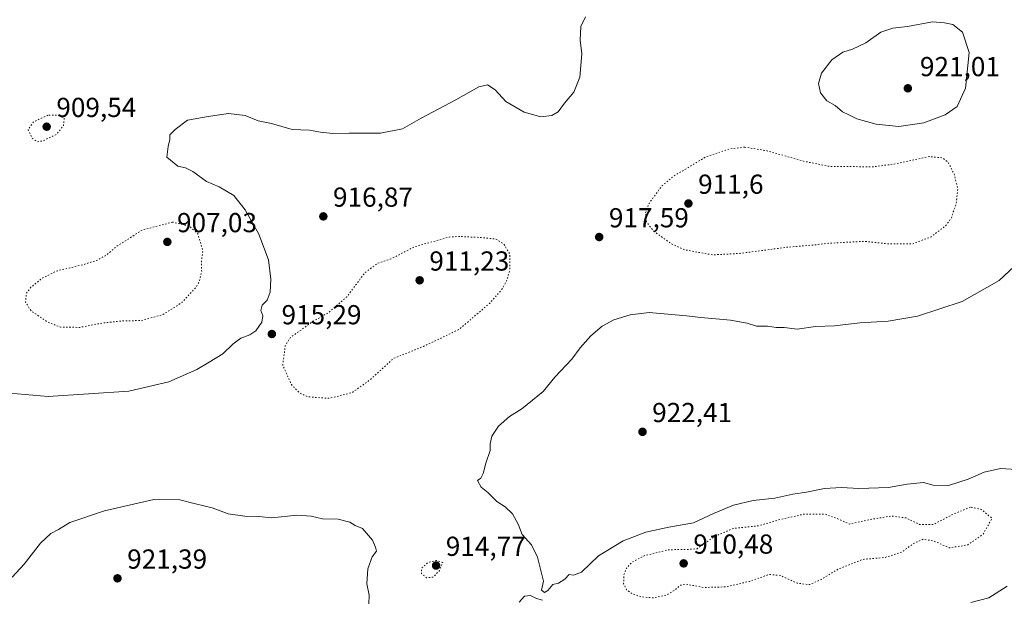
# Model space of a CAD drawing. Units: metres. Extents: x 569809 to 573253, y 4740345 to 4742701.
# Drawn here: x 572071 to 572430, y 4741147 to 4741358 of the extents above; entities that cross this region are included whole.
import ezdxf

# ---------------------------------------------------------------- set-up
doc = ezdxf.new("R2010")
doc.units = ezdxf.units.M
doc.header["$MEASUREMENT"] = 0
doc.linetypes.add('DGN Style 5', pattern=[1.1536117293433497, 0.4944050268614355, -0.6592067024819142])
for name, color, linetype, lineweight in [('Comarca CxS', 21, 'Continuous', 0), ('Comunidad Autónoma CxS', 142, 'Continuous', 0), ('Curva de nivel normal', 30, 'Continuous', 0), ('Curva de nivel normal depresión', 30, 'DGN Style 5', 0), ('Espacio natural protegido CxS', 121, 'Continuous', 0), ('Municipio CxS', 4, 'Continuous', 0), ('Provincia CxS', 1, 'Continuous', 0), ('Punto de cota en terreno', 7, 'Continuous', 0), ('Rótulo de punto de cota en terreno', 7, 'Continuous', 0)]:
    doc.layers.add(name, color=color, linetype=linetype, lineweight=lineweight)
doc.styles.add('Style-Arial', font='txt')

# ---------------------------------------------------------------- blocks, each defined once
blk = doc.blocks.new('5PATER')
at = {"layer": 'Punto de cota en terreno', "linetype": 'Continuous', "lineweight": 0}
h = blk.add_hatch(color=51, dxfattribs=at)
edge = h.paths.add_edge_path()
edge.add_ellipse((0, 0), major_axis=(-0.1095731443231308, -0.1110710700762829), ratio=0.9994222409660322, start_angle=0, end_angle=360)

msp = doc.modelspace()

# ---------------------------------------------------------------- linework, layer by layer
at = {"layer": 'Comarca CxS', "color": 21, "linetype": 'Continuous', "lineweight": 0}
msp.add_3dface([(573239.0500005551, 4740387.819982558), (569832.5000005307, 4740352.489982556), (569809.0400005303, 4742665.889982532), (573214.4500005571, 4742701.209982532)], dxfattribs=at)
at = {"layer": 'Comunidad Autónoma CxS', "color": 142, "linetype": 'Continuous', "lineweight": 0}
msp.add_3dface([(573239.0500005551, 4740387.819982558), (569832.5000005307, 4740352.489982556), (569809.0400005303, 4742665.889982532), (573214.4500005571, 4742701.209982532)], dxfattribs=at)
at = {"layer": 'Curva de nivel normal', "color": 30, "linetype": 'Continuous', "lineweight": 0, "flags": 128}
for points, elevation in [([(572277.5, 4741359.050100001), (572275.7300000004, 4741355.5801), (572275.54, 4741350.5001), (572276.1100000005, 4741345.610099999), (572275.4500000002, 4741337.0801), (572273.2199999997, 4741331.590100001), (572269.8600000005, 4741327.550100001), (572267.5499999998, 4741324.440099999), (572265.2000000002, 4741323.0701), (572261.1600000003, 4741322.590100001), (572255.0899999999, 4741324.2501), (572248.4400000004, 4741328.1601), (572244.5599999996, 4741332.460100001), (572241.7000000002, 4741334.3101), (572238.5300000003, 4741333.5101), (572230.2000000002, 4741328.770099999), (572217.4900000002, 4741322.050100001), (572210.7300000004, 4741318.270099999), (572202.6600000003, 4741316.6601), (572191.25, 4741316.6601), (572185.3499999996, 4741316.4801), (572180.79, 4741317.0001), (572176.8899999997, 4741317.770099999), (572170.4699999997, 4741317.970100001), (572163, 4741320.1501), (572158.1600000003, 4741321.190099999), (572153.3399999999, 4741323.050100001), (572147.29, 4741323.8101), (572139.8399999999, 4741322.690099999), (572132.29, 4741321.350099999), (572127.8799999999, 4741318.020099999), (572125.9600000001, 4741316.020099999), (572125.8499999996, 4741314.3301), (572125.2599999999, 4741311.7401), (572124.7599999999, 4741307.9001), (572128.8200000003, 4741304.630100001), (572131.5999999996, 4741303.9801), (572134.2599999999, 4741302.6801), (572139.3200000003, 4741298.970100001), (572143.9299999997, 4741297.100099999), (572149.2000000002, 4741293.880100001), (572153.4000000004, 4741288.700099999), (572158.2999999998, 4741279.790100001), (572161.8399999999, 4741270.5101), (572162.7199999997, 4741263.460100001), (572162.4900000002, 4741258.630100001), (572161.3399999999, 4741255.7401), (572159.5899999999, 4741253.960100001), (572159.1200000001, 4741252.040100001), (572159.8399999999, 4741250.040100001), (572159.4699999997, 4741247.710100001), (572157.2199999997, 4741244.550100001), (572155.1200000001, 4741243.0801), (572151.7800000003, 4741241.9301), (572148.8499999996, 4741239.720100001), (572145.2400000002, 4741236.1801), (572140.25, 4741233.130100001), (572135.7800000003, 4741230.520099999), (572125.5999999996, 4741225.950099999), (572110.9900000002, 4741222.5701), (572081.5599999996, 4741220.6601), (572059.0599999996, 4741222.530099999)], 915), ([(572403.9500000002, 4741357.210100001), (572394.8300000001, 4741355.550100001), (572389.5, 4741354.960100001), (572385.1699999999, 4741353.4001), (572379.6699999999, 4741349.590100001), (572374.8300000001, 4741347.280099999), (572371.2999999998, 4741346.1501), (572367.25, 4741343.4301), (572363.5199999996, 4741338.470100001), (572362.4199999999, 4741334.700099999), (572363.1399999997, 4741331.360099999), (572365.4199999999, 4741328.420100001), (572368.4600000001, 4741326.700099999), (572371.2100000001, 4741324.4101), (572373.2999999998, 4741323.5001), (572376.4600000001, 4741321.920100001), (572383.5, 4741319.890100001), (572391.7400000002, 4741319.100099999), (572400.79, 4741320.390100001), (572408.6500000004, 4741323.3201), (572412.9400000004, 4741326.4101), (572416.0599999996, 4741333.020099999), (572417.4000000004, 4741346.040100001), (572414.9100000003, 4741353.440099999), (572411.4500000002, 4741356.2301), (572408.3099999996, 4741356.870100001), (572403.9500000002, 4741357.210100001)], 920), ([(572437.6500000004, 4741271.620100001), (572428.3399999999, 4741262.940099999), (572414.8300000001, 4741255.2501), (572398.5, 4741249.950099999), (572387.8300000001, 4741248.040100001), (572377.5099999999, 4741247.440099999), (572368.2199999997, 4741246.440099999), (572361.29, 4741246.100099999), (572354.5999999996, 4741245.200099999), (572349.8700000001, 4741245.7301), (572346.9400000004, 4741245.800100001), (572343.79, 4741246.300100001), (572339.8200000003, 4741246.280099999), (572336.4699999997, 4741247.3201), (572330.3399999999, 4741248.4301), (572319.5800000001, 4741249.380100001), (572314.2800000003, 4741250.100099999), (572300.6299999999, 4741251.2501), (572293.7699999996, 4741250.460100001), (572287.8499999996, 4741248.610099999), (572283.5199999996, 4741246.2601), (572279.4400000004, 4741242.700099999), (572275.5499999998, 4741238.360099999), (572272.4400000004, 4741234.270099999), (572266.2999999998, 4741227.6501), (572261.9800000004, 4741222.4001), (572254.2300000004, 4741216.110099999), (572249.7000000002, 4741213.3101), (572245.7699999996, 4741209.8201), (572243.3200000003, 4741206.190099999), (572242.7400000002, 4741203.360099999), (572242.6600000003, 4741200.950099999), (572241.1399999997, 4741196.3101), (572240.1299999999, 4741192.5101), (572239.29, 4741190.9001), (572238.0599999996, 4741190.040100001), (572239.4100000003, 4741187.590100001), (572241.8200000003, 4741185.670100001), (572245.1600000003, 4741182.350099999), (572248.1399999997, 4741180.4301), (572250.8600000005, 4741177.8201), (572252.9299999997, 4741174.100099999), (572254.4299999997, 4741170.340100001), (572257.7999999998, 4741166.5601), (572259.9699999997, 4741162.0601), (572262.1500000004, 4741153.360099999), (572261.4500000002, 4741149.9901), (572262.4600000001, 4741149.210100001), (572263.7000000002, 4741149.890100001), (572265.5199999996, 4741152.130100001), (572267.6200000001, 4741152.520099999), (572269.9000000004, 4741154.0801), (572271.5, 4741155.6801), (572273.0599999996, 4741155.5001), (572276.0700000003, 4741156.610099999), (572282.1900000004, 4741162.5101), (572291.1900000004, 4741168.0701), (572299.5199999996, 4741171.130100001), (572307.8300000001, 4741172.950099999), (572316.8200000003, 4741174.5601), (572324.0800000001, 4741177.9301), (572331.3799999999, 4741181.040100001), (572338.5999999996, 4741182.690099999), (572346.5, 4741183.600099999), (572353.0599999996, 4741185.0701), (572358.0499999998, 4741185.8101), (572364.5899999999, 4741187.0601), (572370.79, 4741187.4901), (572377.0999999996, 4741187.100099999), (572387.9800000004, 4741187.420100001), (572394.7300000004, 4741188.7301), (572400.6500000004, 4741189.2401), (572404.1900000004, 4741188.2601), (572409.8399999999, 4741188.1801), (572417.04, 4741190.450099999), (572422.79, 4741193.0801), (572428.8099999996, 4741194.4001), (572436.5999999996, 4741193.9301)], 920), ([(572198.4100000003, 4741145.020099999), (572198.5800000001, 4741148.1801), (572197.6799999997, 4741152.390100001), (572198.0700000003, 4741157.8201), (572199.6500000004, 4741162.1601), (572201.2999999998, 4741164.2401), (572200.8499999996, 4741165.700099999), (572199.7699999996, 4741168.210100001), (572196.1299999999, 4741172.5701), (572193.4800000004, 4741173.6601), (572191.54, 4741174.770099999), (572187.2400000002, 4741175.960100001), (572181.5899999999, 4741176.0101), (572177.4699999997, 4741177.030099999), (572172.2100000001, 4741177.350099999), (572163.0599999996, 4741176.350099999), (572158.2999999998, 4741176.880100001), (572153.3099999996, 4741176.950099999), (572147.1799999997, 4741177.870100001), (572141.3399999999, 4741180.100099999), (572135.29, 4741181.520099999), (572129.5599999996, 4741182.9801), (572120.0800000001, 4741183.050100001), (572102.1100000005, 4741179.0001), (572089.4400000004, 4741174.670100001), (572085.2599999999, 4741172.200099999), (572082.4600000001, 4741170.700099999), (572078.8099999996, 4741167.1801), (572072.8399999999, 4741159.470100001), (572068.4699999997, 4741154.8201)], 920), ([(572261.75, 4741146.4001), (572259.5999999996, 4741146.970100001), (572257.4299999997, 4741148.030099999), (572255.1799999997, 4741147.780099999), (572253.2400000002, 4741145.710100001)], 920), ([(572431.25, 4741151.440099999), (572424.5199999996, 4741147.190099999), (572417.9400000004, 4741145.4801)], 920)]:
    msp.add_lwpolyline(points, dxfattribs=dict(at, elevation=elevation))
at = {"layer": 'Curva de nivel normal depresión', "color": 30, "linetype": 'DGN Style 5', "lineweight": 0, "flags": 128}
for points, elevation in [([(572081.4600000001, 4741323.1601), (572076.2100000001, 4741320.780099999), (572074.2199999997, 4741317.870100001), (572075.75, 4741314.780099999), (572077.5099999999, 4741313.520099999), (572079.7300000004, 4741313.840100001), (572084.6600000003, 4741316.270099999), (572087.1200000001, 4741319.3201), (572087.3700000001, 4741322.030099999), (572085.2800000003, 4741323.140100001), (572081.4600000001, 4741323.1601)], 910), ([(572335.5099999999, 4741311.540100001), (572329.79, 4741310.850099999), (572321.2000000002, 4741307.920100001), (572315.1799999997, 4741304.220100001), (572309.8200000003, 4741301.130100001), (572305.2300000004, 4741297.3201), (572300.6299999999, 4741291.0001), (572299.3200000003, 4741287.460100001), (572299.7599999999, 4741284.130100001), (572302.5099999999, 4741280.7401), (572308.8499999996, 4741276.280099999), (572313.5099999999, 4741274.140100001), (572323.7599999999, 4741272.2601), (572333.8200000003, 4741272.800100001), (572351.1299999999, 4741275.0701), (572360.6500000004, 4741275.870100001), (572365.4500000002, 4741276.450099999), (572378.9100000003, 4741277.190099999), (572387.7699999996, 4741276.300100001), (572396.8300000001, 4741276.3101), (572403.5, 4741278.880100001), (572408.7599999999, 4741282.860099999), (572410.8499999996, 4741285.600099999), (572411.5800000001, 4741287.950099999), (572412.5899999999, 4741290.720100001), (572413.2100000001, 4741296.390100001), (572411.8499999996, 4741301.8301), (572409.7000000002, 4741306.030099999), (572407.7300000004, 4741307.640100001), (572402.7300000004, 4741308.090100001), (572390.6500000004, 4741305.4901), (572381.8300000001, 4741304.290100001), (572374.8700000001, 4741304.460100001), (572366.2599999999, 4741304.550100001), (572357.3099999996, 4741306.340100001), (572343.4000000004, 4741310.280099999), (572335.5099999999, 4741311.540100001)], 915), ([(572126.9199999999, 4741284.210100001), (572115.8799999999, 4741281.340100001), (572106.7599999999, 4741275.520099999), (572102.8099999996, 4741272.2301), (572099.7199999997, 4741270.450099999), (572094.2999999998, 4741268.700099999), (572084.8899999997, 4741266.470100001), (572079.4000000004, 4741263.780099999), (572075.2599999999, 4741260.460100001), (572073.5899999999, 4741258.2501), (572073.3099999996, 4741255.050100001), (572075.4699999997, 4741251.640100001), (572078.04, 4741250.030099999), (572081.3499999996, 4741247.7401), (572086.0599999996, 4741245.880100001), (572093.1699999999, 4741245.840100001), (572101.1299999999, 4741247.390100001), (572107.8799999999, 4741248.140100001), (572115.54, 4741248.340100001), (572123.4900000002, 4741250.540100001), (572130.4299999997, 4741255.0001), (572133.1200000001, 4741258.0001), (572135.2699999996, 4741260.2301), (572136.5899999999, 4741262.420100001), (572137.5199999996, 4741266.040100001), (572137.4600000001, 4741270.040100001), (572137.9400000004, 4741273.870100001), (572136.0800000001, 4741280.030099999), (572133.0999999996, 4741282.690099999), (572126.9199999999, 4741284.210100001)], 910), ([(572231.6200000001, 4741278.9801), (572227.7199999997, 4741278.7601), (572224.1399999997, 4741277.700099999), (572215.2999999998, 4741275.300100001), (572206.4800000004, 4741270.780099999), (572201.54, 4741269.110099999), (572197.0199999996, 4741265.720100001), (572190.4699999997, 4741257.020099999), (572183.7000000002, 4741251.1801), (572177.9199999999, 4741247.9001), (572173.5499999998, 4741244.7301), (572169.9699999997, 4741242.2501), (572168, 4741239.0701), (572167.0800000001, 4741232.040100001), (572170.2199999997, 4741225.0001), (572173.2199999997, 4741221.890100001), (572176.0599999996, 4741220.5701), (572179.7199999997, 4741220.2301), (572184.1299999999, 4741219.9801), (572192.3600000005, 4741222.050100001), (572198.5199999996, 4741226.4101), (572207.5800000001, 4741234.600099999), (572218.3700000001, 4741238.880100001), (572231.3499999996, 4741245.0801), (572242.6399999997, 4741254.710100001), (572247.2000000002, 4741259.9801), (572249.0199999996, 4741263.540100001), (572249.9000000004, 4741267.0801), (572249.8499999996, 4741272.5801), (572247.75, 4741276.140100001), (572244.8099999996, 4741278.030099999), (572238.7999999998, 4741278.620100001), (572231.6200000001, 4741278.9801)], 915), ([(572417.7999999998, 4741180.3201), (572411.4600000001, 4741177.690099999), (572404.2000000002, 4741173.940099999), (572399.29, 4741173.9801), (572394.3300000001, 4741176.350099999), (572388.9900000002, 4741177.0801), (572381.4800000004, 4741175.800100001), (572373.75, 4741174.130100001), (572369.9000000004, 4741175.890100001), (572364.9299999997, 4741177.700099999), (572357.0999999996, 4741177.7501), (572347.9000000004, 4741175.640100001), (572340.5999999996, 4741173.5001), (572331.3600000005, 4741172.5601), (572324.4199999999, 4741169.540100001), (572318.1699999999, 4741165.120100001), (572313.9600000001, 4741164.8201), (572307.8399999999, 4741164.780099999), (572298.7999999998, 4741162.5601), (572294.2599999999, 4741160.130100001), (572292.4100000003, 4741158.020099999), (572291.4400000004, 4741155.5701), (572291.3700000001, 4741152.360099999), (572292.4400000004, 4741150.1801), (572294.4500000002, 4741148.7601), (572297.7800000003, 4741147.590100001), (572302.4100000003, 4741147.200099999), (572307.1200000001, 4741148.2601), (572310.1100000005, 4741150.0801), (572311.9400000004, 4741151.8201), (572314.3399999999, 4741152.200099999), (572320.3700000001, 4741151.0101), (572328.5099999999, 4741151.220100001), (572337.3200000003, 4741153.2401), (572344.5099999999, 4741155.7601), (572348.4800000004, 4741155.420100001), (572354.6699999999, 4741152.550100001), (572359.1600000003, 4741152.040100001), (572363.3600000005, 4741153.9101), (572369.7699999996, 4741157.780099999), (572378.54, 4741161.2501), (572386.5700000003, 4741161.920100001), (572392.6900000004, 4741163.840100001), (572397.2000000002, 4741167.100099999), (572400.4299999997, 4741168.5701), (572404.4299999997, 4741167.9901), (572410.1100000005, 4741165.460100001), (572416.7000000002, 4741166.470100001), (572422.4299999997, 4741170.390100001), (572425.6699999999, 4741176.2301), (572421.7400000002, 4741179.470100001), (572417.7999999998, 4741180.3201)], 915), ([(572223.1699999999, 4741160.8301), (572220.0800000001, 4741160.1501), (572217.6900000004, 4741158.0801), (572217.6100000005, 4741156.090100001), (572219.5300000003, 4741154.5601), (572221.9800000004, 4741154.7601), (572224.0899999999, 4741157.0101), (572225.4000000004, 4741160.0601), (572223.1699999999, 4741160.8301)], 915)]:
    msp.add_lwpolyline(points, dxfattribs=dict(at, elevation=elevation))
at = {"layer": 'Espacio natural protegido CxS', "color": 121, "linetype": 'Continuous', "lineweight": 0}
msp.add_3dface([(573239.0500005551, 4740387.819982558), (569832.5000005307, 4740352.489982556), (569809.0400005303, 4742665.889982532), (573214.4500005571, 4742701.209982532)], dxfattribs=at)
msp.add_3dface([(573239.0500005551, 4740387.819982558), (569832.5000005307, 4740352.489982556), (569809.0400005303, 4742665.889982532), (573214.4500005571, 4742701.209982532)], dxfattribs=at)
at = {"layer": 'Municipio CxS', "color": 4, "linetype": 'Continuous', "lineweight": 0}
msp.add_3dface([(573239.0500005551, 4740387.819982558), (569832.5000005307, 4740352.489982556), (569809.0400005303, 4742665.889982532), (573214.4500005571, 4742701.209982532)], dxfattribs=at)
at = {"layer": 'Provincia CxS', "color": 1, "linetype": 'Continuous', "lineweight": 0}
msp.add_3dface([(573239.0500005551, 4740387.819982558), (569832.5000005307, 4740352.489982556), (569809.0400005303, 4742665.889982532), (573214.4500005571, 4742701.209982532)], dxfattribs=at)

# ---------------------------------------------------------------- block references
at = {"layer": 'Punto de cota en terreno', "color": 7, "linetype": 'Continuous', "lineweight": 0, "xscale": 10, "yscale": 10, "zscale": 10}
for p in [(572395, 4741333, 921.0099999999949), (572081, 4741319, 909.5399999999937), (572315, 4741291, 911.6000000000058), (572181.8799999999, 4741286.300000001, 916.8699999999953), (572125, 4741277, 907.029999999999), (572282.4699999997, 4741278.77, 917.5899999999965), (572217, 4741263, 911.2299999999959), (572163.1100000005, 4741243.42, 915.2899999999937), (572298.25, 4741207.75, 922.4100000000036), (572223, 4741159, 914.7700000000042), (572313.2599999999, 4741159.800000001, 910.4799999999959), (572106.8200000003, 4741154.34, 921.3899999999995)]:
    msp.add_blockref('5PATER', p, dxfattribs=at)

# ---------------------------------------------------------------- texts
at = {"layer": 'Rótulo de punto de cota en terreno', "color": 7, "linetype": 'Continuous', "lineweight": 0, "style": 'Style-Arial'}
for s, p in [('921,01', (572399.4096999997, 4741337.409700001)), ('909,54', (572084.5278000003, 4741322.527799999)), ('911,6', (572318.5278000003, 4741294.527799999)), ('916,87', (572185.4078000002, 4741289.8278)), ('917,59', (572285.9978, 4741282.297800001)), ('907,03', (572128.5278000003, 4741280.527799999)), ('911,23', (572220.5278000003, 4741266.527799999)), ('915,29', (572166.6377999998, 4741246.947799999)), ('922,41', (572301.7778000003, 4741211.277799999)), ('914,77', (572226.5278000003, 4741162.527799999)), ('910,48', (572316.7878000002, 4741163.3278)), ('921,39', (572110.3477999996, 4741157.867799999))]:
    msp.add_text(s, height=7.000000000000002, dxfattribs=at).set_placement(p)

doc.saveas('drawing.dxf')
